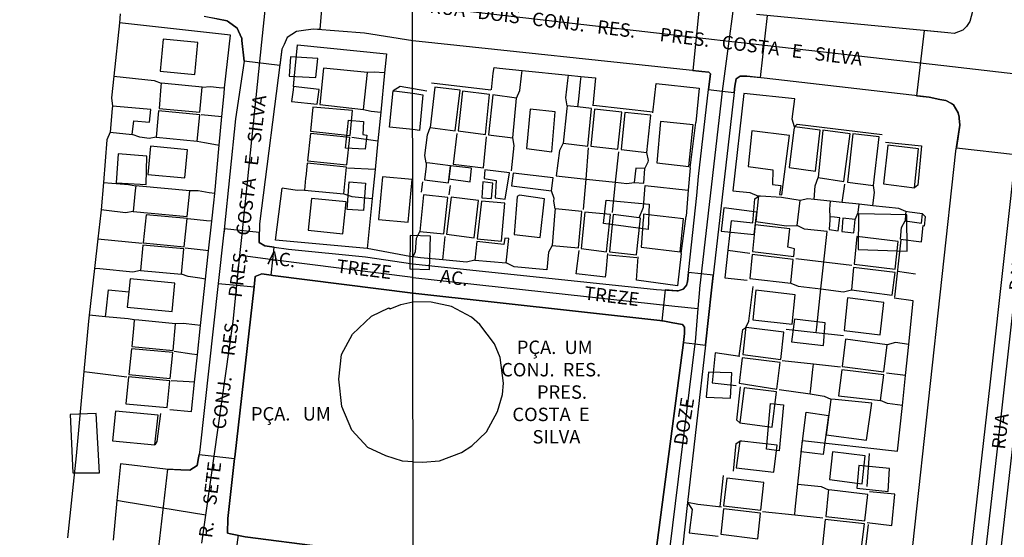
# Model space of a CAD drawing. Units: millimetres. Extents: x 187937 to 190355, y 1677059 to 1679835.
# Drawn here: x 188349 to 188533, y 1678433 to 1678529 of the extents above; entities that cross this region are included whole.
import ezdxf
from ezdxf.enums import TextEntityAlignment as Align

# ---------------------------------------------------------------- set-up
doc = ezdxf.new("R2010")
doc.units = ezdxf.units.MM
doc.header["$MEASUREMENT"] = 0
for name, color, linetype in [('EDIFICACAO_REFERENCIAL', 30, 'Continuous'), ('IMAGEM', 7, 'Continuous'), ('V-AREA_VERDE', 3, 'Continuous'), ('V-CANTEIRO', 6, 'Continuous'), ('V-CRUZAMENTO', 1, 'Continuous'), ('V-EDIFICACAO', 2, 'Continuous'), ('V-EIXO_DE_LOGRADOURO', 3, 'Continuous'), ('V-LOTE', 30, 'Continuous'), ('V-NOME_DOS_LOGRADOUROS', 7, 'Continuous'), ('V-QUADRA', 2, 'Continuous'), ('V-TESTADA', 250, 'Continuous'), ('X-LIMITE_1000', 7, 'Continuous')]:
    doc.layers.add(name, color=color, linetype=linetype)
picture_1 = doc.add_image_def('image1.jpg', size_in_pixel=(4026, 4622))

msp = doc.modelspace()

# ---------------------------------------------------------------- linework, layer by layer
at = {"layer": 'EDIFICACAO_REFERENCIAL'}
for points in [[(188404.86, 1678522.16), (188399.75, 1678522.51), (188399.52, 1678518.91), (188404.45, 1678518.62), (188404.86, 1678522.16)], [(188413.69, 1678505.32), (188410.03, 1678505.5), (188410.56, 1678510.72), (188413.34, 1678510.43), (188413.23, 1678508.05), (188413.98, 1678507.93), (188413.69, 1678505.32)], [(188367.31, 1678499.01), (188372.88, 1678498.71), (188373.03, 1678504.01), (188367.64, 1678504.4), (188367.31, 1678499.01)], [(188429.58, 1678502.21), (188429.23, 1678499.76), (188433.21, 1678499.23), (188433.5, 1678501.78), (188429.58, 1678502.21)], [(188413.35, 1678493.86), (188410.32, 1678494.05), (188410.71, 1678499.19), (188413.73, 1678498.95), (188413.35, 1678493.86)], [(188466.59, 1678495.04), (188466.4, 1678490.32), (188458.04, 1678491.42), (188458.55, 1678495.79), (188466.59, 1678495.04)], [(188480.45, 1678494.35), (188480, 1678489.99), (188486.12, 1678489.37), (188486.61, 1678493.54), (188480.45, 1678494.35)], [(188505.55, 1678493.26), (188505.5, 1678486.62), (188514.64, 1678486.29), (188514.59, 1678493.07), (188505.55, 1678493.26)], [(188425.82, 1678489.1), (188422.07, 1678489.19), (188422.01, 1678482.99), (188425.67, 1678482.9), (188425.82, 1678489.1)], [(188493.62, 1678473.63), (188493.06, 1678469.43), (188499.02, 1678468.72), (188499.37, 1678472.93), (188493.62, 1678473.63)], [(188481.98, 1678463.61), (188477.63, 1678463.75), (188477.21, 1678459.12), (188481.7, 1678458.91), (188481.98, 1678463.61)], [(188490.81, 1678449.11), (188488.41, 1678449.43), (188489.15, 1678457.9), (188491.56, 1678457.66), (188490.81, 1678449.11)], [(188363.57, 1678456.04), (188358.7, 1678455.88), (188359.19, 1678445.01), (188364.2, 1678445.01), (188363.57, 1678456.04)], [(188498.95, 1678448.43), (188494.88, 1678448.93), (188495.8, 1678456.28), (188500, 1678455.68), (188498.95, 1678448.43)], [(188505.24, 1678442.16), (188511.09, 1678441.54), (188511.33, 1678445.78), (188505.62, 1678446.39), (188505.24, 1678442.16)]]:
    msp.add_lwpolyline(points, close=True, dxfattribs=at)
at = {"layer": 'V-AREA_VERDE'}
msp.add_lwpolyline([(188405.78, 1678431.2), (188391.29, 1678433.09), (188388.58, 1678433.65), (188388.03, 1678433.77), (188388.1, 1678436.5), (188389.36, 1678447.65), (188389.39, 1678447.92), (188392.97, 1678479.65), (188393.19, 1678481.59), (188394.4, 1678482.04), (188396.17, 1678481.82), (188396.49, 1678481.78), (188422.57, 1678478.48), (188469.1, 1678473.3), (188470.99, 1678472.95), (188472.79, 1678472.61), (188473.16, 1678472.13), (188473.16, 1678470.95), (188472.94, 1678469.28), (188467.52, 1678427.71)], dxfattribs=at)
at = {"layer": 'V-CANTEIRO'}
msp.add_lwpolyline([(188517.64, 1678352.08), (188530.14, 1678461.93), (188535.29, 1678508.44), (188535.49, 1678509.75), (188535.76, 1678511.32), (188536.48, 1678512.11), (188537.49, 1678512.45), (188538.82, 1678512.53), (188540.21, 1678512.23), (188540.81, 1678511.68), (188540.83, 1678510.33), (188540.64, 1678509.13), (188536.59, 1678470.65), (188523.01, 1678351.36)], dxfattribs=at)
at = {"layer": 'V-CRUZAMENTO'}
for points in [[(188406.2, 1678539.81), (188405.23, 1678527.57), (188404, 1678527.67), (188401.77, 1678527.35), (188400.89, 1678527.22), (188399.15, 1678526.08), (188398.56, 1678524.82), (188398.16, 1678523.96), (188397.76, 1678520.86), (188391.13, 1678521.71), (188390.72, 1678525.56), (188390.67, 1678526.03), (188390.66, 1678526.05), (188389.84, 1678527.85), (188388.19, 1678529.05), (188388.08, 1678529.13), (188387.95, 1678529.22), (188385.05, 1678529.79)], [(188538.03, 1678533.82), (188527.38, 1678535.06), (188527.04, 1678531.85), (188526.55, 1678530.02), (188526.55, 1678530.02), (188526.31, 1678529.11), (188525.69, 1678528.18), (188525, 1678527.49), (188523.4, 1678526.87), (188522.21, 1678526.98), (188522.21, 1678526.98), (188517.79, 1678527.4), (188516.39, 1678515.26), (188518.73, 1678514.99), (188520.71, 1678514.58), (188521.8, 1678514.35), (188522.89, 1678513.82), (188523.27, 1678513.53), (188524.14, 1678512.04), (188524.32, 1678511.24), (188524.33, 1678511.09), (188524.42, 1678509.77), (188523.8, 1678505.54), (188534.83, 1678504.29)], [(188475.91, 1678531.64), (188474.67, 1678519.95), (188476.35, 1678519.77), (188476.35, 1678519.77), (188477.69, 1678519.63), (188477.96, 1678519.35), (188477.62, 1678516.42), (188480.19, 1678516.12), (188482.37, 1678515.86), (188482.5, 1678517.02), (188482.8, 1678518.38), (188483.51, 1678518.87), (188484.72, 1678518.91), (188484.72, 1678518.91), (188484.76, 1678518.91), (188487.28, 1678518.62), (188488.61, 1678530.18)], [(188375.21, 1678431.17), (188376.92, 1678445.68), (188379.36, 1678445.55), (188379.36, 1678445.55), (188381.04, 1678445.47), (188382.4, 1678446.38), (188382.62, 1678447.77), (188382.62, 1678447.77), (188382.72, 1678448.4), (188382.72, 1678448.4), (188385.53, 1678448.08), (188385.53, 1678448.08), (188389.36, 1678447.65), (188389.36, 1678447.65), (188388.1, 1678436.5), (188388.03, 1678433.77), (188388.58, 1678433.65), (188388.58, 1678433.65), (188390, 1678433.36), (188389.35, 1678428.48)]]:
    msp.add_lwpolyline(points, dxfattribs=at)
for points in [[(188389.78, 1678479.95), (188389.78, 1678479.95), (188392.97, 1678479.65), (188392.97, 1678479.65), (188393.19, 1678481.59), (188394.4, 1678482.04), (188396.17, 1678481.82), (188396.17, 1678481.82), (188396.46, 1678484.7), (188396.46, 1678484.7), (188396.7, 1678487.05), (188396.7, 1678487.05), (188394.97, 1678487.29), (188393.91, 1678487.89), (188393.92, 1678488.46), (188393.92, 1678488.46), (188393.95, 1678489.76), (188387.44, 1678490.48), (188387.3, 1678489.26), (188386.3, 1678480.27)], [(188477.04, 1678468.77), (188477.04, 1678468.77), (188477.05, 1678468.86), (188477.05, 1678468.86), (188478.2, 1678479.03), (188478.2, 1678479.03), (188478.51, 1678481.8), (188473.9, 1678482.32), (188473.71, 1678480.56), (188473.54, 1678479.94), (188473.32, 1678479.69), (188473.32, 1678479.69), (188472.89, 1678479.21), (188471.99, 1678478.89), (188471.72, 1678478.91), (188471.72, 1678478.91), (188469.56, 1678479.07), (188468.92, 1678473.32), (188469.1, 1678473.3), (188470.99, 1678472.95), (188472.79, 1678472.61), (188473.16, 1678472.13), (188473.16, 1678470.95), (188472.94, 1678469.28), (188475.08, 1678469.01)]]:
    msp.add_lwpolyline(points, close=True, dxfattribs=at)
msp.add_point((188391.6, 1678484.46), dxfattribs=at)
at = {"layer": 'V-EDIFICACAO'}
for points in [[(188376.07, 1678525.78), (188375.49, 1678519.86), (188381.95, 1678519.24), (188382.5, 1678525.16), (188376.07, 1678525.78)], [(188405.88, 1678520.41), (188405.22, 1678513.59), (188413.36, 1678512.71), (188414.09, 1678519.57), (188405.88, 1678520.41)], [(188375.67, 1678517.57), (188375.62, 1678516.98), (188375.27, 1678512.86), (188382.9, 1678512.17), (188383.3, 1678516.87), (188376.36, 1678517.51), (188375.67, 1678517.57)], [(188400.3, 1678516.95), (188400.23, 1678516.36), (188399.97, 1678514.17), (188404.75, 1678513.66), (188405.08, 1678516.44), (188401.32, 1678516.84), (188400.3, 1678516.95)], [(188418.91, 1678516.18), (188419.07, 1678516.16), (188422.53, 1678515.72), (188424.43, 1678515.45), (188423.8, 1678508.79), (188422.53, 1678508.94), (188418.18, 1678509.39), (188418.91, 1678516.16)], [(188426.63, 1678516.82), (188425.77, 1678509.31), (188430.44, 1678508.71), (188431.34, 1678516.27), (188426.63, 1678516.82)], [(188431.81, 1678516.11), (188430.97, 1678508.69), (188436.06, 1678508.03), (188436.83, 1678515.51), (188431.81, 1678516.11)], [(188437.45, 1678515.4), (188436.63, 1678507.95), (188441.18, 1678507.43), (188441.86, 1678514.8), (188437.45, 1678515.4)], [(188366.62, 1678513.33), (188366.57, 1678512.86), (188366.15, 1678508.45), (188370.24, 1678508.01), (188370.57, 1678510.56), (188373.52, 1678510.34), (188373.74, 1678512.68), (188367.33, 1678513.27), (188366.62, 1678513.33)], [(188375.2, 1678512.46), (188374.72, 1678507.53), (188382.35, 1678506.8), (188382.9, 1678511.69), (188375.2, 1678512.46)], [(188403.95, 1678513.12), (188403.47, 1678508.66), (188410.88, 1678507.86), (188411.32, 1678512.53), (188403.95, 1678513.12)], [(188444.39, 1678512.75), (188443.72, 1678505.41), (188448.42, 1678504.81), (188449.08, 1678512.24), (188444.39, 1678512.75)], [(188453.23, 1678513.18), (188451.89, 1678513.33), (188451.29, 1678513.39), (188451.23, 1678512.87), (188450.55, 1678506.43), (188455.12, 1678505.87), (188455.82, 1678512.9)], [(188456.36, 1678512.75), (188455.71, 1678505.86), (188460.73, 1678505.31), (188461.49, 1678512.22), (188456.36, 1678512.75)], [(188462.05, 1678512.13), (188461.33, 1678505.26), (188466.16, 1678504.67), (188466.89, 1678511.62), (188462.05, 1678512.13)], [(188468.69, 1678510.43), (188467.99, 1678502.77), (188473.93, 1678502.07), (188474.76, 1678509.83), (188468.69, 1678510.43)], [(188403.47, 1678508.23), (188402.93, 1678503.12), (188410.26, 1678502.35), (188410.84, 1678507.46), (188403.47, 1678508.23)], [(188491.08, 1678498.53), (188490.87, 1678496.87), (188491.29, 1678496.82), (188492.7, 1678507.87), (188485.72, 1678508.74), (188485, 1678502.09), (188489.62, 1678501.46), (188489.51, 1678498.73), (188491.08, 1678498.53)], [(188493.61, 1678509.47), (188493.54, 1678508.91), (188492.62, 1678501.89), (188497.54, 1678501.22), (188498.4, 1678508.85), (188494.11, 1678509.41), (188493.61, 1678509.47)], [(188498.92, 1678508.81), (188498.07, 1678500), (188502.85, 1678499.26), (188503.98, 1678508.18), (188498.92, 1678508.81)], [(188504.5, 1678508.17), (188503.48, 1678499.17), (188508.35, 1678498.54), (188509.39, 1678507.58), (188504.5, 1678508.17)], [(188373.7, 1678505.86), (188373.16, 1678500.6), (188380.09, 1678499.94), (188380.56, 1678505.2), (188373.7, 1678505.86)], [(188511.02, 1678506.03), (188510.21, 1678498.84), (188515.96, 1678498.12), (188516.75, 1678505.34), (188511.02, 1678506.03)], [(188402.85, 1678502.68), (188402.6, 1678500.09), (188402.58, 1678499.98), (188402.56, 1678499.87), (188402.34, 1678497.68), (188409.71, 1678496.99), (188410.22, 1678501.95), (188402.85, 1678502.68)], [(188425.06, 1678502.78), (188425, 1678502.11), (188424.75, 1678499.56), (188429.19, 1678499.01), (188429.58, 1678502.21), (188425.7, 1678502.7), (188425.06, 1678502.78)], [(188435.96, 1678501.42), (188435.82, 1678499.83), (188438.07, 1678499.45), (188437.87, 1678496.25), (188439.76, 1678495.98), (188440.58, 1678500.89), (188435.96, 1678501.42)], [(188441.23, 1678500.83), (188440.93, 1678498.47), (188448.4, 1678497.56), (188448.71, 1678499.94), (188441.23, 1678500.83)], [(188464.1, 1678501.77), (188463.8, 1678499.1), (188465.56, 1678498.96), (188465.78, 1678501.68), (188464.1, 1678501.77)], [(188416.9, 1678500.13), (188416.17, 1678492.17), (188421.68, 1678491.7), (188422.41, 1678499.65), (188416.9, 1678500.13)], [(188435.61, 1678499.23), (188435.37, 1678496.25), (188437.18, 1678496.12), (188437.47, 1678498.97), (188435.61, 1678499.23)], [(188370.93, 1678498.49), (188370.85, 1678497.62), (188370.46, 1678493.67), (188380.53, 1678492.76), (188381.04, 1678497.54), (188371.56, 1678498.43), (188370.93, 1678498.49)], [(188403.69, 1678496.08), (188403.07, 1678490.2), (188409.49, 1678489.55), (188410.11, 1678495.46), (188403.69, 1678496.08)], [(188424.54, 1678496.81), (188423.83, 1678489.98), (188428.32, 1678489.55), (188429.04, 1678496.27), (188424.54, 1678496.81)], [(188429.66, 1678496.35), (188428.84, 1678489.43), (188433.95, 1678488.79), (188434.75, 1678495.71), (188429.66, 1678496.35)], [(188435.36, 1678495.6), (188434.51, 1678488.62), (188439.04, 1678488.13), (188439.69, 1678495.26), (188435.36, 1678495.6)], [(188442.43, 1678496.7), (188442.01, 1678496.45), (188441.4, 1678489.38), (188446.28, 1678488.86), (188447.05, 1678496.06), (188442.43, 1678496.7)], [(188486.93, 1678496.53), (188486.88, 1678496.03), (188486.43, 1678491.83), (188492.17, 1678491.04), (188494.13, 1678491.06), (188494.69, 1678495.72), (188491.21, 1678496.31), (188487.31, 1678496.51), (188486.93, 1678496.53)], [(188449.07, 1678494.2), (188449.02, 1678493.62), (188448.48, 1678487.34), (188453.4, 1678486.93), (188454.04, 1678493.69), (188449.76, 1678494.13), (188449.07, 1678494.2)], [(188454.56, 1678493.57), (188453.93, 1678486.78), (188458.62, 1678486.19), (188459.36, 1678493.12), (188454.56, 1678493.57)], [(188514.37, 1678493.66), (188514.33, 1678493.14), (188514.23, 1678491.96), (188517.29, 1678491.52), (188517.5, 1678493.27), (188515.07, 1678493.57), (188514.37, 1678493.66)], [(188372.9, 1678493.05), (188372.32, 1678487.87), (188379.94, 1678487.1), (188380.49, 1678492.36), (188372.9, 1678493.05)], [(188464.98, 1678492.47), (188464.72, 1678492.5), (188459.88, 1678493.1), (188459.16, 1678486.17), (188464.2, 1678485.63)], [(188465.52, 1678493.18), (188465.48, 1678492.49), (188465.46, 1678492.2), (188465.07, 1678487.02), (188472.33, 1678486.19), (188472.94, 1678492.33), (188466.46, 1678493.07), (188465.52, 1678493.18)], [(188500.24, 1678492.67), (188500.21, 1678492.13), (188500.12, 1678490.36), (188501.75, 1678490.11), (188502.06, 1678492.52), (188501.07, 1678492.6), (188500.24, 1678492.67)], [(188502.63, 1678492.47), (188502.43, 1678489.98), (188504.69, 1678489.72), (188504.96, 1678492.2), (188502.63, 1678492.47)], [(188486.29, 1678491.2), (188485.83, 1678486.25), (188493.52, 1678485.3), (188493.66, 1678486.75), (188492.41, 1678487.03), (188492.76, 1678490.46), (188486.29, 1678491.2)], [(188434.47, 1678488.07), (188434.09, 1678484.61), (188439.94, 1678484.11), (188440.44, 1678488.65), (188439.71, 1678488.7), (188439.47, 1678487.56), (188434.47, 1678488.07)], [(188505.24, 1678489.03), (188504.77, 1678483.87), (188512.37, 1678482.92), (188512.96, 1678488.12), (188505.24, 1678489.03)], [(188372.24, 1678487.39), (188371.84, 1678482.69), (188379.47, 1678481.99), (188379.87, 1678486.7), (188372.24, 1678487.39)], [(188485.78, 1678485.7), (188485.34, 1678481.23), (188492.94, 1678480.36), (188493.41, 1678484.77), (188485.78, 1678485.7)], [(188504.64, 1678483.28), (188504.26, 1678479.06), (188511.84, 1678478.1), (188512.37, 1678482.3), (188504.64, 1678483.28)], [(188369.64, 1678478.71), (188369.32, 1678475.87), (188377.72, 1678475.06), (188378.19, 1678480.32), (188369.91, 1678481.16)], [(188486.46, 1678479.03), (188485.87, 1678473.51), (188493.2, 1678472.69), (188493.76, 1678478.16), (188486.46, 1678479.03)], [(188503.49, 1678477.58), (188502.9, 1678471.5), (188509.59, 1678470.73), (188510.28, 1678476.75), (188503.49, 1678477.58)], [(188370.67, 1678473.49), (188370.58, 1678472.57), (188370.2, 1678468.53), (188377.93, 1678467.8), (188378.34, 1678472.76), (188371.5, 1678473.41), (188370.67, 1678473.49)], [(188484.57, 1678472.09), (188484.52, 1678471.69), (188483.99, 1678467.01), (188491.07, 1678466.13), (188491.62, 1678471.23), (188485.14, 1678472.02), (188484.57, 1678472.09)], [(188503.15, 1678469.91), (188502.54, 1678464.83), (188510.28, 1678463.8), (188510.92, 1678468.85), (188503.15, 1678469.91)], [(188370.13, 1678468.09), (188369.65, 1678463.32), (188377.35, 1678462.55), (188377.86, 1678467.4), (188370.13, 1678468.09)], [(188483.86, 1678466.42), (188483.34, 1678461.68), (188490.35, 1678460.6), (188490.95, 1678465.54), (188483.86, 1678466.42)], [(188502.43, 1678464.21), (188501.86, 1678459.37), (188509.63, 1678458.47), (188510.27, 1678463.27), (188502.43, 1678464.21)], [(188369.58, 1678462.88), (188369.07, 1678457.88), (188376.77, 1678457.15), (188377.31, 1678462.11), (188369.58, 1678462.88)], [(188484.29, 1678460.82), (188483.48, 1678454.32), (188489.49, 1678453.53), (188490.27, 1678460.06), (188484.29, 1678460.82)], [(188500.41, 1678458.73), (188500.33, 1678458.16), (188499.52, 1678452.07), (188507.07, 1678451.1), (188508.03, 1678457.98), (188501.19, 1678458.65), (188500.41, 1678458.73)], [(188367.14, 1678456.49), (188366.59, 1678450.98), (188374.51, 1678450.18), (188375.13, 1678455.76), (188367.14, 1678456.49)], [(188483.44, 1678450.92), (188483.38, 1678450.43), (188482.8, 1678445.92), (188489.76, 1678445.11), (188490.4, 1678450.15), (188483.83, 1678450.88), (188483.44, 1678450.92)], [(188500.72, 1678448.92), (188500.16, 1678443.74), (188506.27, 1678442.97), (188506.79, 1678448.16), (188500.72, 1678448.92)], [(188481.05, 1678444.01), (188480.43, 1678438.85), (188487.36, 1678438.03), (188487.93, 1678443.2), (188481.05, 1678444.01)], [(188499.96, 1678441.83), (188499.91, 1678441.35), (188499.45, 1678436.86), (188506.72, 1678436.03), (188507.28, 1678440.98), (188500.58, 1678441.76), (188499.96, 1678441.83)], [(188480.41, 1678438.27), (188479.89, 1678433.54), (188486.78, 1678432.72), (188487.33, 1678437.46), (188480.41, 1678438.27)], [(188499.36, 1678436.31), (188498.84, 1678431.49), (188506.08, 1678430.59), (188506.69, 1678435.49), (188499.36, 1678436.31)]]:
    msp.add_lwpolyline(points, close=True, dxfattribs=at)
at = {"layer": 'V-EIXO_DE_LOGRADOURO'}
for points in [[(188394.45, 1678525.21), (188395.44, 1678534.82)], [(188482.52, 1678534.29), (188482.1, 1678530.5), (188481.43, 1678525.44)], [(188422.51, 1678532.17), (188477.15, 1678525.93)], [(188390.69, 1678488.85), (188394.45, 1678525.21)], [(188477.15, 1678525.93), (188481.43, 1678525.44)], [(188481.43, 1678525.44), (188480.19, 1678516.12)], [(188481.43, 1678525.44), (188485.4, 1678524.99)], [(188485.4, 1678524.99), (188521.47, 1678520.87)], [(188521.47, 1678520.87), (188539.12, 1678518.86)], [(188480.19, 1678516.12), (188479.97, 1678514.43), (188475.95, 1678479.34)], [(188538.07, 1678509.44), (188532.07, 1678455.43), (188520.18, 1678351.74)], [(188390.35, 1678485.47), (188390.69, 1678488.85)], [(188389.78, 1678479.95), (188390.35, 1678485.47)], [(188391.36, 1678485.34), (188390.35, 1678485.47)], [(188396.46, 1678484.7), (188391.36, 1678485.34)], [(188422.56, 1678481.38), (188396.46, 1678484.7)], [(188422.56, 1678481.38), (188471.37, 1678476.07)], [(188385.53, 1678448.08), (188389.08, 1678473.21), (188389.78, 1678479.95)], [(188475.95, 1678479.34), (188475.93, 1678479.17), (188475.64, 1678475.61)], [(188471.37, 1678476.07), (188475.64, 1678475.61)], [(188475.64, 1678475.61), (188475.13, 1678469.4), (188475.08, 1678469.01)], [(188475.08, 1678469.01), (188469.83, 1678426.68)], [(188383.98, 1678437.12), (188385.53, 1678448.08)], [(188368.41, 1678439.66), (188367.41, 1678439.82)], [(188378.68, 1678437.98), (188368.41, 1678439.66)], [(188383.98, 1678437.12), (188378.68, 1678437.98)], [(188383.23, 1678431.86), (188383.98, 1678437.12)]]:
    msp.add_lwpolyline(points, dxfattribs=at)
at = {"layer": 'V-LOTE'}
for p, q in [((188493.79, 1678438.17), (188494.28, 1678442.89)), ((188494.28, 1678442.89), (188498.58, 1678442.45)), ((188498.58, 1678442.45), (188499.96, 1678441.83)), ((188512.3, 1678441.01), (188507.6, 1678441.47)), ((188493.69, 1678437.17), (188493.79, 1678438.17))]:
    msp.add_line(p, q, dxfattribs=at)
for points in [[(188368.05, 1678530.51), (188367.88, 1678528.82)], [(188367.88, 1678528.82), (188366.85, 1678518.89)], [(188387.49, 1678516.7), (188388.6, 1678526.55), (188367.88, 1678528.82)], [(188400.3, 1678516.95), (188400.42, 1678518.36), (188401.08, 1678524.72), (188417.64, 1678523.05)], [(188417.64, 1678523.05), (188417.29, 1678519.5)], [(188415.33, 1678519.65), (188414.09, 1678519.57)], [(188417.29, 1678519.5), (188415.33, 1678519.65)], [(188417.29, 1678519.5), (188416.57, 1678512.22)], [(188437.17, 1678516.35), (188437.54, 1678519.44), (188437.67, 1678520.52)], [(188437.67, 1678520.52), (188438.66, 1678520.42), (188442.9, 1678519.98)], [(188442.78, 1678518.98), (188442.9, 1678519.98)], [(188442.9, 1678519.98), (188451.55, 1678519.09)], [(188451.42, 1678518.09), (188451.55, 1678519.09)], [(188451.55, 1678519.09), (188453.84, 1678518.85)], [(188366.85, 1678518.89), (188366.43, 1678514.86), (188366.62, 1678513.33)], [(188366.85, 1678518.89), (188374.36, 1678518.09), (188375.67, 1678517.57)], [(188442.45, 1678516.25), (188442.78, 1678518.98)], [(188451.29, 1678513.39), (188451.02, 1678514.87), (188451.42, 1678518.09)], [(188453.73, 1678517.85), (188453.39, 1678514.63)], [(188453.84, 1678518.85), (188453.73, 1678517.85)], [(188453.84, 1678518.85), (188456.6, 1678518.57)], [(188456.6, 1678518.57), (188456.1, 1678513.37)], [(188467.26, 1678512.08), (188467.89, 1678517.51)], [(188467.89, 1678517.51), (188475.9, 1678516.65), (188475.23, 1678510.24)], [(188383.3, 1678516.87), (188384.87, 1678516.97)], [(188384.87, 1678516.97), (188386.49, 1678516.8)], [(188386.49, 1678516.8), (188387.49, 1678516.7)], [(188386.98, 1678511.37), (188387.38, 1678515.7)], [(188387.38, 1678515.7), (188387.49, 1678516.7)], [(188441.86, 1678514.8), (188442.45, 1678516.25)], [(188493.7, 1678514.7), (188484.21, 1678515.65), (188482.12, 1678497.54)], [(188453.39, 1678514.63), (188453.23, 1678513.18)], [(188493.61, 1678509.47), (188493.23, 1678510.91), (188493.7, 1678514.7)], [(188383.11, 1678511.76), (188386.98, 1678511.37)], [(188413.36, 1678512.71), (188414.79, 1678512.4)], [(188414.79, 1678512.4), (188416.57, 1678512.22)], [(188416.57, 1678512.22), (188416.05, 1678506.88)], [(188386.48, 1678506.06), (188386.98, 1678511.37)], [(188366.15, 1678508.45), (188365.57, 1678507.02)], [(188425.25, 1678507.96), (188425.77, 1678509.31)], [(188430.15, 1678502.48), (188430.81, 1678508.19)], [(188365.57, 1678507.02), (188364.9, 1678499.08)], [(188371.71, 1678507.53), (188370.24, 1678508.01)], [(188373.43, 1678507.31), (188371.71, 1678507.53)], [(188374.72, 1678507.53), (188373.43, 1678507.31)], [(188382.35, 1678506.8), (188383.73, 1678506.51)], [(188383.73, 1678506.51), (188385.48, 1678506.22)], [(188411.19, 1678507.56), (188416.05, 1678506.88)], [(188416.05, 1678506.88), (188415.52, 1678501.49)], [(188425.06, 1678502.78), (188424.81, 1678504.11), (188425.25, 1678507.96)], [(188430.04, 1678502.49), (188435.71, 1678501.81), (188436.27, 1678507.57)], [(188441.45, 1678506.01), (188441.18, 1678507.43)], [(188450.55, 1678506.43), (188449.89, 1678505.06)], [(188385.48, 1678506.22), (188386.48, 1678506.06)], [(188385.64, 1678497.02), (188386.48, 1678506.06)], [(188440.9, 1678501.25), (188441.45, 1678506.01)], [(188449.89, 1678505.06), (188449.25, 1678500.31), (188454.81, 1678499.71)], [(188454.81, 1678499.71), (188455.28, 1678505.52)], [(188460.32, 1678499.12), (188460.9, 1678504.8)], [(188465.78, 1678501.68), (188466.4, 1678502.96), (188466.43, 1678503.18), (188466.16, 1678504.67)], [(188415.52, 1678501.49), (188410.35, 1678501.73)], [(188415.52, 1678501.49), (188414.99, 1678496.13)], [(188474.2, 1678501.79), (188473.85, 1678497.63)], [(188364.9, 1678499.08), (188364.48, 1678493.99)], [(188364.9, 1678499.08), (188369.56, 1678498.7), (188370.93, 1678498.49)], [(188424.16, 1678497.26), (188424.38, 1678499.19)], [(188454.36, 1678494.07), (188454.81, 1678499.71)], [(188454.81, 1678499.71), (188460.32, 1678499.12)], [(188459.74, 1678493.47), (188460.32, 1678499.12)], [(188460.32, 1678499.12), (188462.4, 1678498.9)], [(188462.4, 1678498.9), (188463.8, 1678499.1)], [(188497.29, 1678495.93), (188497.48, 1678498.48), (188498.07, 1678500)], [(188382.54, 1678497.53), (188381.04, 1678497.54)], [(188384.64, 1678497.19), (188382.54, 1678497.53)], [(188385.64, 1678497.02), (188384.64, 1678497.19)], [(188414.07, 1678486.78), (188396.98, 1678488.37), (188398.18, 1678498.02)], [(188401.03, 1678497.58), (188398.18, 1678498.02)], [(188402.34, 1678497.68), (188401.03, 1678497.58)], [(188429.31, 1678496.82), (188429.58, 1678498.55)], [(188448.87, 1678496.08), (188448.4, 1678497.56)], [(188464.72, 1678492.5), (188465.54, 1678494.47), (188465.84, 1678498.51), (188473.85, 1678497.63)], [(188473.85, 1678497.63), (188473.44, 1678492.8)], [(188482.12, 1678497.54), (188485.31, 1678497.23), (188486.93, 1678496.53)], [(188502.54, 1678495.37), (188503.02, 1678498.79)], [(188508.23, 1678494.77), (188508.37, 1678495.77), (188508.56, 1678497.2), (188508.35, 1678498.54)], [(188385.11, 1678491.86), (188385.48, 1678495.29), (188385.64, 1678497.02)], [(188409.71, 1678496.99), (188411.16, 1678496.5)], [(188411.16, 1678496.5), (188414.99, 1678496.13)], [(188414.99, 1678496.13), (188414.07, 1678486.78)], [(188449.07, 1678494.2), (188448.83, 1678495.62), (188448.87, 1678496.08)], [(188497.29, 1678495.93), (188496.09, 1678496.06), (188494.69, 1678495.72)], [(188500.25, 1678495.62), (188497.29, 1678495.93)], [(188500.25, 1678495.62), (188500.14, 1678494.13), (188500.24, 1678492.67)], [(188502.54, 1678495.37), (188500.25, 1678495.62)], [(188505.66, 1678495.04), (188502.54, 1678495.37)], [(188364.48, 1678493.99), (188364.43, 1678493.45), (188363.88, 1678488.61)], [(188365.48, 1678493.87), (188364.48, 1678493.99)], [(188369.02, 1678493.45), (188365.48, 1678493.87)], [(188370.46, 1678493.67), (188369.02, 1678493.45)], [(188504.96, 1678492.2), (188505.51, 1678493.47), (188505.66, 1678495.04)], [(188508.23, 1678494.77), (188505.66, 1678495.04)], [(188514.37, 1678493.66), (188513.07, 1678494.25), (188508.23, 1678494.77)], [(188384.1, 1678491.96), (188380.63, 1678492.32)], [(188385.11, 1678491.86), (188384.1, 1678491.96)], [(188384.51, 1678486.34), (188385.11, 1678491.86)], [(188481.82, 1678491.93), (188481.22, 1678486.51)], [(188485.89, 1678491.5), (188481.82, 1678491.93)], [(188513.35, 1678488.56), (188513.59, 1678490.71), (188514.23, 1678491.96)], [(188423.23, 1678488.72), (188423.83, 1678489.98)], [(188499.09, 1678484.31), (188499.7, 1678489.96), (188495.48, 1678490.4), (188494.13, 1678491.06)], [(188517.28, 1678488.06), (188517.58, 1678491.07)], [(188363.88, 1678488.61), (188363.26, 1678483.08)], [(188363.88, 1678488.61), (188372.14, 1678487.79)], [(188422.56, 1678485.21), (188423.06, 1678486.17), (188423.23, 1678488.72)], [(188428.14, 1678484.68), (188428.6, 1678489.05)], [(188513.35, 1678488.56), (188517.28, 1678488.06)], [(188383.48, 1678486.46), (188380.17, 1678486.86)], [(188384.51, 1678486.34), (188383.48, 1678486.46)], [(188383.95, 1678481.09), (188384.51, 1678486.34)], [(188422.56, 1678485.21), (188421.99, 1678485.32), (188414.07, 1678486.78)], [(188448.48, 1678487.34), (188447.8, 1678486.08), (188447.53, 1678482.82)], [(188452.99, 1678482.07), (188453.5, 1678486.41)], [(188481.22, 1678486.51), (188480.65, 1678481.34)], [(188481.22, 1678486.51), (188485.31, 1678485.94)], [(188428.14, 1678484.68), (188423.99, 1678485.07), (188422.56, 1678485.21)], [(188432.57, 1678484.26), (188428.14, 1678484.68)], [(188434.09, 1678484.61), (188432.57, 1678484.26)], [(188458.83, 1678485.87), (188458.48, 1678482.4), (188458.38, 1678481.44)], [(188472.53, 1678485.86), (188471.87, 1678479.85), (188464.21, 1678480.89)], [(188464.21, 1678480.89), (188464.54, 1678485.24)], [(188493.9, 1678484.95), (188499.09, 1678484.31)], [(188498.55, 1678479.25), (188499.09, 1678484.31)], [(188499.09, 1678484.31), (188504.3, 1678483.67)], [(188363.26, 1678483.08), (188362.27, 1678474.34)], [(188364.26, 1678482.99), (188363.26, 1678483.08)], [(188370.42, 1678482.41), (188364.26, 1678482.99)], [(188371.84, 1678482.69), (188370.42, 1678482.41)], [(188441.4, 1678483.38), (188439.94, 1678484.11)], [(188447.53, 1678482.82), (188441.4, 1678483.38)], [(188512.85, 1678482.59), (188516.15, 1678482.04)], [(188380.71, 1678481.56), (188379.47, 1678481.99)], [(188382.89, 1678481.25), (188380.71, 1678481.56)], [(188383.95, 1678481.09), (188382.89, 1678481.25)], [(188383.02, 1678472.43), (188383.95, 1678481.09)], [(188458.38, 1678481.44), (188457.38, 1678481.56), (188452.99, 1678482.07)], [(188480.65, 1678481.34), (188484.79, 1678480.87)], [(188365.45, 1678475.11), (188365.87, 1678479.09), (188369.64, 1678478.71)], [(188492.94, 1678480.36), (188494.3, 1678479.78), (188498.55, 1678479.25)], [(188497.67, 1678471.12), (188497.78, 1678472.12), (188498.55, 1678479.25)], [(188498.55, 1678479.25), (188502.77, 1678478.72), (188504.26, 1678479.06)], [(188515.75, 1678477.06), (188512.17, 1678477.53)], [(188514.91, 1678468.92), (188515.75, 1678477.06)], [(188365.33, 1678474.06), (188365.45, 1678475.11)], [(188422.6, 1678447.03), (188420.63, 1678447.18), (188417.51, 1678448.17), (188414.17, 1678449.69), (188411.21, 1678452.95), (188409.31, 1678457.35), (188408.78, 1678462.44), (188409.24, 1678467.07), (188411.29, 1678470.86), (188414.86, 1678474.2), (188418.06, 1678475.71), (188418.35, 1678475.56), (188420.3, 1678476.38), (188422.57, 1678476.85)], [(188422.6, 1678447.03), (188424.35, 1678447), (188427.53, 1678447.23), (188431.59, 1678448.77), (188433.55, 1678450), (188436.27, 1678452.61), (188438.34, 1678456.43), (188439.25, 1678459.57), (188439.41, 1678461.73), (188438.83, 1678466.51), (188437.73, 1678469.04), (188435.03, 1678472.63), (188433.45, 1678474), (188429.74, 1678475.98), (188425.96, 1678476.79), (188422.57, 1678476.85)], [(188362.27, 1678474.34), (188362.15, 1678473.26), (188361.29, 1678463.85)], [(188365.33, 1678474.06), (188362.27, 1678474.34)], [(188370.67, 1678473.49), (188369.5, 1678473.66), (188365.33, 1678474.06)], [(188379.77, 1678472.84), (188378.34, 1678472.76)], [(188381.95, 1678472.57), (188379.77, 1678472.84)], [(188383.02, 1678472.43), (188381.95, 1678472.57)], [(188382.43, 1678466.99), (188383.02, 1678472.43)], [(188492.08, 1678471.73), (188497.67, 1678471.12)], [(188497.67, 1678471.12), (188502.79, 1678470.56)], [(188514.91, 1678468.92), (188512.44, 1678469.25), (188510.92, 1678468.85)], [(188514.3, 1678463.1), (188514.91, 1678468.92)], [(188381.39, 1678467.13), (188378.09, 1678467.58)], [(188382.43, 1678466.99), (188381.39, 1678467.13)], [(188381.88, 1678461.88), (188382.43, 1678466.99)], [(188478.85, 1678467.34), (188478.31, 1678461.78)], [(188483.44, 1678466.68), (188478.85, 1678467.34)], [(188497.15, 1678465.23), (188491.36, 1678465.87)], [(188496.54, 1678459.69), (188496.65, 1678460.69), (188497.04, 1678464.23), (188497.15, 1678465.23)], [(188502.2, 1678464.68), (188497.15, 1678465.23)], [(188361.29, 1678463.85), (188359.86, 1678448.15)], [(188361.29, 1678463.85), (188362.33, 1678463.73)], [(188362.33, 1678463.73), (188369.28, 1678462.88)], [(188514.3, 1678463.1), (188510.78, 1678463.56)], [(188513.73, 1678457.55), (188514.3, 1678463.1)], [(188377.28, 1678456.82), (188381.3, 1678456.44), (188381.88, 1678461.88)], [(188380.86, 1678461.94), (188377.56, 1678462.12)], [(188381.88, 1678461.88), (188380.86, 1678461.94)], [(188478.31, 1678461.78), (188482.79, 1678461.25)], [(188490.81, 1678460.52), (188496.54, 1678459.69)], [(188496.54, 1678459.69), (188499.19, 1678459.3), (188500.41, 1678458.73)], [(188513.73, 1678457.55), (188510.95, 1678457.89), (188509.63, 1678458.47)], [(188512.85, 1678449.06), (188513.73, 1678457.55)], [(188494.28, 1678442.89), (188495.12, 1678451.01), (188512.85, 1678449.06)], [(188359.86, 1678448.15), (188358.2, 1678432.86)], [(188511.79, 1678435.16), (188512.3, 1678441.01)], [(188480.03, 1678438.62), (188475.64, 1678439.08), (188473.72, 1678439.46)], [(188473.72, 1678439.46), (188474.57, 1678438.18), (188474.03, 1678433.79)], [(188487.69, 1678437.82), (188493.69, 1678437.17)], [(188493.69, 1678437.17), (188498.91, 1678436.6)], [(188507.18, 1678435.75), (188511.79, 1678435.16)], [(188474.03, 1678433.79), (188479.42, 1678433.17)]]:
    msp.add_lwpolyline(points, dxfattribs=at)
at = {"layer": 'V-QUADRA'}
for points in [[(188526.55, 1678530.02), (188526.31, 1678529.11), (188525.69, 1678528.18), (188525, 1678527.49), (188523.4, 1678526.87), (188522.21, 1678526.98), (188486.56, 1678530.38)], [(188383.7, 1678530.05), (188387.95, 1678529.22), (188388.19, 1678529.05), (188389.84, 1678527.85), (188390.66, 1678526.05), (188390.67, 1678526.03), (188390.72, 1678525.56), (188391.13, 1678521.71), (188389.54, 1678510.95), (188387.42, 1678490.34), (188387.3, 1678489.26), (188386.3, 1678480.27), (188382.86, 1678449.26), (188382.72, 1678448.4), (188382.62, 1678447.77), (188382.4, 1678446.38), (188381.04, 1678445.47), (188379.36, 1678445.55), (188376.49, 1678445.7), (188368.07, 1678446.69), (188367.41, 1678439.82), (188366.7, 1678432.44)], [(188508.42, 1678364.83), (188523.71, 1678504.95), (188524.42, 1678509.77), (188524.33, 1678511.09), (188524.33, 1678511.09), (188524.32, 1678511.24), (188524.14, 1678512.04), (188523.27, 1678513.53), (188522.89, 1678513.82), (188521.8, 1678514.35), (188520.71, 1678514.58), (188520.71, 1678514.58), (188518.73, 1678514.99), (188484.76, 1678518.91), (188484.72, 1678518.91), (188484.72, 1678518.91), (188483.51, 1678518.87), (188482.8, 1678518.38), (188482.5, 1678517.02), (188482.5, 1678517.02), (188482.37, 1678515.86), (188482.37, 1678515.86), (188478.2, 1678479.03), (188478.2, 1678479.03), (188477.05, 1678468.86), (188477.05, 1678468.86), (188477.04, 1678468.77), (188477.04, 1678468.77), (188473.72, 1678439.46), (188473.72, 1678439.46), (188472.76, 1678430.98)], [(188467.52, 1678427.71), (188472.94, 1678469.28), (188472.94, 1678469.28), (188473.16, 1678470.95), (188473.16, 1678472.13), (188472.79, 1678472.61), (188470.99, 1678472.95), (188470.99, 1678472.95), (188469.1, 1678473.3), (188422.57, 1678478.48), (188422.57, 1678478.48), (188396.49, 1678481.78), (188396.49, 1678481.78), (188396.17, 1678481.82), (188396.17, 1678481.82), (188394.4, 1678482.04), (188393.19, 1678481.59), (188392.97, 1678479.65), (188392.97, 1678479.65), (188389.39, 1678447.92), (188389.39, 1678447.92), (188389.36, 1678447.65), (188389.36, 1678447.65), (188388.1, 1678436.5), (188388.03, 1678433.77), (188388.58, 1678433.65), (188388.58, 1678433.65), (188391.29, 1678433.09), (188405.78, 1678431.2)]]:
    msp.add_lwpolyline(points, dxfattribs=at)
msp.add_lwpolyline([(188413.7, 1678485.24), (188422.56, 1678483.92), (188422.56, 1678483.92), (188467.96, 1678479.18), (188471.72, 1678478.91), (188471.72, 1678478.91), (188471.99, 1678478.89), (188472.89, 1678479.21), (188473.32, 1678479.69), (188473.32, 1678479.69), (188473.54, 1678479.94), (188473.71, 1678480.56), (188475.47, 1678496.64), (188475.73, 1678500.2), (188477.62, 1678516.42), (188477.62, 1678516.42), (188477.96, 1678519.35), (188477.69, 1678519.63), (188476.35, 1678519.77), (188476.35, 1678519.77), (188422.52, 1678525.47), (188422.52, 1678525.47), (188413.56, 1678526.91), (188404, 1678527.67), (188401.77, 1678527.35), (188401.77, 1678527.35), (188400.89, 1678527.22), (188399.15, 1678526.08), (188398.56, 1678524.82), (188398.56, 1678524.82), (188398.16, 1678523.96), (188393.99, 1678491.38), (188393.92, 1678488.46), (188393.92, 1678488.46), (188393.91, 1678487.89), (188394.97, 1678487.29), (188396.7, 1678487.05), (188396.7, 1678487.05), (188399.37, 1678486.68), (188413.7, 1678485.24)], close=True, dxfattribs=at)
at = {"layer": 'V-TESTADA'}
for points in [[(188437.07, 1678516.28), (188426.05, 1678517.6)], [(188425.15, 1678516.12), (188420.16, 1678516.99), (188418.91, 1678516.18)], [(188467.22, 1678512.2), (188456.2, 1678513.44)], [(188474.2, 1678501.79), (188475.23, 1678510.25)], [(188493.61, 1678509.47), (188494.11, 1678509.93), (188509.94, 1678508.01)], [(188510.61, 1678506.6), (188517.3, 1678505.92), (188516.6, 1678498.56), (188515.96, 1678498.12)], [(188485.88, 1678491.59), (188486.23, 1678496.03), (188486.93, 1678496.53)], [(188472.53, 1678485.86), (188473.44, 1678492.8)], [(188517.88, 1678490.95), (188518.06, 1678492.71), (188517.5, 1678493.27)], [(188513.45, 1678488.38), (188512.28, 1678477.71)], [(188459.07, 1678485.64), (188464.24, 1678485.09)], [(188484.57, 1678472.09), (188485.14, 1678473.23), (188485.91, 1678479.69)], [(188483.34, 1678466.78), (188484, 1678471.69), (188484.57, 1678472.09)], [(188483.48, 1678454.32), (188482.91, 1678454.8), (188483.55, 1678461.03)], [(188375.56, 1678456.07), (188374.85, 1678450.86)], [(188374.85, 1678450.86), (188374.51, 1678450.18)], [(188482.25, 1678445.29), (188482.74, 1678450.43), (188483.44, 1678450.92)], [(188507.56, 1678448.62), (188507.09, 1678442.47)], [(188479.8, 1678438.72), (188480.4, 1678444.51)], [(188507.38, 1678435.39), (188506.76, 1678430.1)]]:
    msp.add_lwpolyline(points, dxfattribs=at)
at = {"layer": 'X-LIMITE_1000'}
msp.add_line((188424.05, 1677060.81), (188421.14, 1679832.19), dxfattribs=at)

# ---------------------------------------------------------------- texts
at = {"layer": 'V-NOME_DOS_LOGRADOUROS'}
for s, rotation, p in [('RUA                              DANTE                              ÂNGELO                               PILLA', 83.767, (188533.61, 1678449.19)), ('RUA   DOIS   CONJ.   RES.      PRES.   COSTA   E   SILVA', 353, (188425.48, 1678529.95)), ('R.    SETE        CONJ.     RES.     PRES.   COSTA   E   SILVA', 83, (188385.92, 1678432.66)), ('AC.', 353, (188395.3, 1678483.12)), ('TREZE', 353, (188408.13, 1678481.55)), ('AC.', 353, (188427.41, 1678479.66)), ('TREZE', 353, (188454.24, 1678476.52)), ('DOZE', 81, (188474.35, 1678449.83))]:
    msp.add_text(s, height=2.5, rotation=rotation, dxfattribs=at).set_placement(p, align=Align.BOTTOM_LEFT)
for s, p in [('PÇA.  UM', (188441.92, 1678467.13)), ('CONJ.  RES.  ', (188439, 1678462.96)), ('PRES.  ', (188445.67, 1678458.79)), ('COSTA  E  ', (188441.09, 1678454.63)), ('SILVA', (188444.84, 1678450.46))]:
    msp.add_text(s, height=2.5, dxfattribs=at).set_placement(p)
msp.add_text('PÇA.   UM', height=2.5, dxfattribs=at).set_placement((188392.39, 1678453.96), align=Align.BOTTOM_LEFT)

# ---------------------------------------------------------------- referenced raster images: frames only (the image files are external)
at = {"layer": 'IMAGEM'}
image = msp.add_image(picture_1, insert=(187938.57, 1677060.34), size_in_units=(2416.6, 2774.35), dxfattribs=at)
image.dxf.flags = 7

doc.saveas('drawing.dxf')
